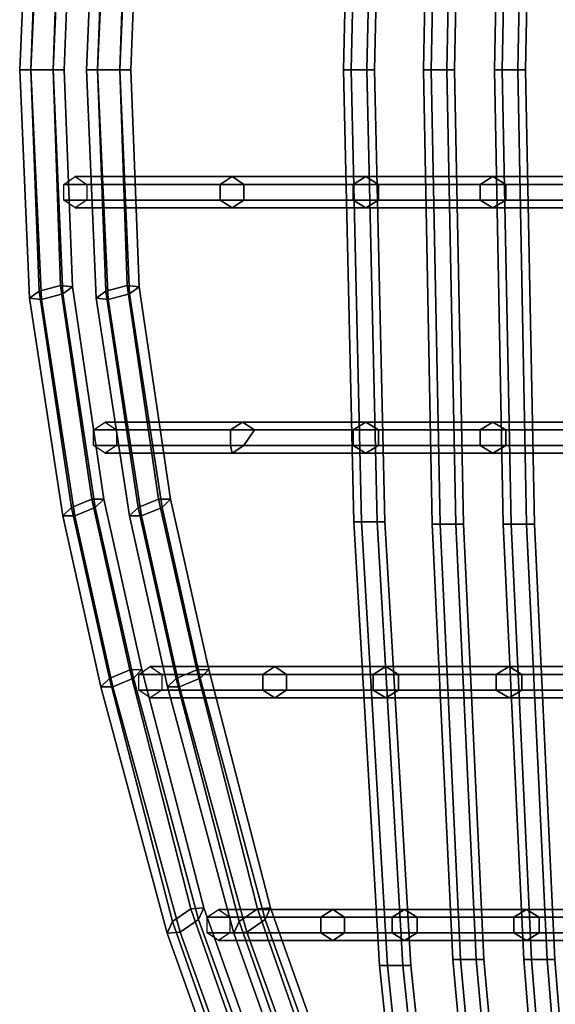
# Model space of a CAD drawing. Units: inches. Extents: x -9.8 to 9.5, y -9.6 to 9.6.
# Drawn here: x -9.8 to -7.4, y -4.2 to 0.2 of the extents above; entities that cross this region are included whole.
import ezdxf

# ---------------------------------------------------------------- set-up
doc = ezdxf.new("R2010")
doc.units = ezdxf.units.IN
doc.header["$MEASUREMENT"] = 0
doc.layers.add('SEAT-SEAT', color=5, linetype='Continuous')

msp = doc.modelspace()

# ---------------------------------------------------------------- linework, layer by layer
at = {"layer": 'SEAT-SEAT'}
for points in [[(-7.9579, 0, 28.4571), (-7.9181, 2.0397, 28.4571), (-7.9531, 2.0397, 28.3965), (-7.9929, 0, 28.3965)], [(-7.9929, 0, 28.3965), (-7.9531, 2.0397, 28.3965), (-7.9181, 2.0397, 28.3358), (-7.9579, 0, 28.3358)], [(-7.8879, 0, 28.4571), (-7.8481, 2.0397, 28.4571), (-7.9181, 2.0397, 28.4571), (-7.9579, 0, 28.4571)], [(-7.9579, 0, 28.3358), (-7.9181, 2.0397, 28.3358), (-7.8481, 2.0397, 28.3358), (-7.8879, 0, 28.3358)], [(-7.8529, 0, 28.3965), (-7.8131, 2.0397, 28.3965), (-7.8481, 2.0397, 28.4571), (-7.8879, 0, 28.4571)], [(-7.8879, 0, 28.3358), (-7.8481, 2.0397, 28.3358), (-7.8131, 2.0397, 28.3965), (-7.8529, 0, 28.3965)], [(-7.6388, 0, 27.4071), (-7.5991, 2.0397, 27.4071), (-7.6341, 2.0397, 27.3465), (-7.6738, 0, 27.3465)], [(-7.6738, 0, 27.3465), (-7.6341, 2.0397, 27.3465), (-7.5991, 2.0397, 27.2859), (-7.6388, 0, 27.2859)], [(-7.5688, 0, 27.4071), (-7.5291, 2.0397, 27.4071), (-7.5991, 2.0397, 27.4071), (-7.6388, 0, 27.4071)], [(-7.6388, 0, 27.2859), (-7.5991, 2.0397, 27.2859), (-7.5291, 2.0397, 27.2859), (-7.5688, 0, 27.2859)], [(-7.5338, 0, 27.3465), (-7.4941, 2.0397, 27.3465), (-7.5291, 2.0397, 27.4071), (-7.5688, 0, 27.4071)], [(-7.5688, 0, 27.2859), (-7.5291, 2.0397, 27.2859), (-7.4941, 2.0397, 27.3465), (-7.5338, 0, 27.3465)], [(-8.3178, 0, 29.5002), (-8.2716, 2.0304, 29.5002), (-8.3066, 2.0304, 29.4396), (-8.3528, 0, 29.4396)], [(-8.3528, 0, 29.4396), (-8.3066, 2.0304, 29.4396), (-8.2716, 2.0304, 29.3789), (-8.3178, 0, 29.3789)], [(-8.2478, 0, 29.5002), (-8.2016, 2.0304, 29.5002), (-8.2716, 2.0304, 29.5002), (-8.3178, 0, 29.5002)], [(-8.3178, 0, 29.3789), (-8.2716, 2.0304, 29.3789), (-8.2016, 2.0304, 29.3789), (-8.2478, 0, 29.3789)], [(-8.2128, 0, 29.4396), (-8.1666, 2.0304, 29.4396), (-8.2016, 2.0304, 29.5002), (-8.2478, 0, 29.5002)], [(-8.2478, 0, 29.3789), (-8.2016, 2.0304, 29.3789), (-8.1666, 2.0304, 29.4396), (-8.2128, 0, 29.4396)], [(-9.7638, 1.0253, 32.2862), (-9.8077, 0, 32.3532), (-9.7577, 0, 32.4398), (-9.7103, 1.0319, 32.3705)], [(-9.7206, 0.9931, 32.202), (-9.7577, 0, 32.2666), (-9.8077, 0, 32.3532), (-9.7638, 1.0253, 32.2862)], [(-9.7103, 1.0319, 32.3705), (-9.7577, 0, 32.4398), (-9.6577, 0, 32.4398), (-9.6136, 1.0064, 32.3705)], [(-9.464, 1.0253, 32.4134), (-9.508, 0, 32.4804), (-9.458, 0, 32.567), (-9.4105, 1.0319, 32.4977)], [(-9.4208, 0.9931, 32.3292), (-9.458, 0, 32.3938), (-9.508, 0, 32.4804), (-9.464, 1.0253, 32.4134)], [(-9.4105, 1.0319, 32.4977), (-9.458, 0, 32.567), (-9.358, 0, 32.567), (-9.3139, 1.0064, 32.4977)], [(-9.6239, 0.9676, 32.202), (-9.6577, 0, 32.2666), (-9.7577, 0, 32.2666), (-9.7206, 0.9931, 32.202)], [(-9.6136, 1.0064, 32.3705), (-9.6577, 0, 32.4398), (-9.6077, 0, 32.3532), (-9.5704, 0.9742, 32.2862)], [(-9.5704, 0.9742, 32.2862), (-9.6077, 0, 32.3532), (-9.6577, 0, 32.2666), (-9.6239, 0.9676, 32.202)], [(-9.3241, 0.9676, 32.3292), (-9.358, 0, 32.3938), (-9.458, 0, 32.3938), (-9.4208, 0.9931, 32.3292)], [(-9.3139, 1.0064, 32.4977), (-9.358, 0, 32.567), (-9.308, 0, 32.4804), (-9.2706, 0.9742, 32.4134)], [(-9.2706, 0.9742, 32.4134), (-9.308, 0, 32.4804), (-9.358, 0, 32.3938), (-9.3241, 0.9676, 32.3292)], [(-9.7103, -1.0319, 32.3705), (-9.7577, 0, 32.4398), (-9.8077, 0, 32.3532), (-9.7638, -1.0253, 32.2862)], [(-9.7638, -1.0253, 32.2862), (-9.8077, 0, 32.3532), (-9.7577, 0, 32.2666), (-9.7206, -0.9931, 32.202)], [(-9.6136, -1.0064, 32.3705), (-9.6577, 0, 32.4398), (-9.7577, 0, 32.4398), (-9.7103, -1.0319, 32.3705)], [(-9.7206, -0.9931, 32.202), (-9.7577, 0, 32.2666), (-9.6577, 0, 32.2666), (-9.6239, -0.9676, 32.202)], [(-9.5704, -0.9742, 32.2862), (-9.6077, 0, 32.3532), (-9.6577, 0, 32.4398), (-9.6136, -1.0064, 32.3705)], [(-9.6239, -0.9676, 32.202), (-9.6577, 0, 32.2666), (-9.6077, 0, 32.3532), (-9.5704, -0.9742, 32.2862)], [(-9.4105, -1.0319, 32.4977), (-9.458, 0, 32.567), (-9.508, 0, 32.4804), (-9.464, -1.0253, 32.4134)], [(-9.464, -1.0253, 32.4134), (-9.508, 0, 32.4804), (-9.458, 0, 32.3938), (-9.4208, -0.9931, 32.3292)], [(-9.3139, -1.0064, 32.4977), (-9.358, 0, 32.567), (-9.458, 0, 32.567), (-9.4105, -1.0319, 32.4977)], [(-9.4208, -0.9931, 32.3292), (-9.458, 0, 32.3938), (-9.358, 0, 32.3938), (-9.3241, -0.9676, 32.3292)], [(-9.2706, -0.9742, 32.4134), (-9.308, 0, 32.4804), (-9.358, 0, 32.567), (-9.3139, -1.0064, 32.4977)], [(-9.3241, -0.9676, 32.3292), (-9.358, 0, 32.3938), (-9.308, 0, 32.4804), (-9.2706, -0.9742, 32.4134)], [(-8.3528, 0, 29.4396), (-8.3066, -2.0304, 29.4396), (-8.2716, -2.0304, 29.5002), (-8.3178, 0, 29.5002)], [(-8.3178, 0, 29.3789), (-8.2716, -2.0304, 29.3789), (-8.3066, -2.0304, 29.4396), (-8.3528, 0, 29.4396)], [(-8.3178, 0, 29.5002), (-8.2716, -2.0304, 29.5002), (-8.2016, -2.0304, 29.5002), (-8.2478, 0, 29.5002)], [(-8.2478, 0, 29.3789), (-8.2016, -2.0304, 29.3789), (-8.2716, -2.0304, 29.3789), (-8.3178, 0, 29.3789)], [(-8.2478, 0, 29.5002), (-8.2016, -2.0304, 29.5002), (-8.1666, -2.0304, 29.4396), (-8.2128, 0, 29.4396)], [(-8.2128, 0, 29.4396), (-8.1666, -2.0304, 29.4396), (-8.2016, -2.0304, 29.3789), (-8.2478, 0, 29.3789)], [(-7.9929, 0, 28.3965), (-7.9531, -2.0397, 28.3965), (-7.9181, -2.0397, 28.4571), (-7.9579, 0, 28.4571)], [(-7.9579, 0, 28.3358), (-7.9181, -2.0397, 28.3358), (-7.9531, -2.0397, 28.3965), (-7.9929, 0, 28.3965)], [(-7.9579, 0, 28.4571), (-7.9181, -2.0397, 28.4571), (-7.8481, -2.0397, 28.4571), (-7.8879, 0, 28.4571)], [(-7.8879, 0, 28.3358), (-7.8481, -2.0397, 28.3358), (-7.9181, -2.0397, 28.3358), (-7.9579, 0, 28.3358)], [(-7.8879, 0, 28.4571), (-7.8481, -2.0397, 28.4571), (-7.8131, -2.0397, 28.3965), (-7.8529, 0, 28.3965)], [(-7.8529, 0, 28.3965), (-7.8131, -2.0397, 28.3965), (-7.8481, -2.0397, 28.3358), (-7.8879, 0, 28.3358)], [(-7.6738, 0, 27.3465), (-7.6341, -2.0397, 27.3465), (-7.5991, -2.0397, 27.4071), (-7.6388, 0, 27.4071)], [(-7.6388, 0, 27.2859), (-7.5991, -2.0397, 27.2859), (-7.6341, -2.0397, 27.3465), (-7.6738, 0, 27.3465)], [(-7.6388, 0, 27.4071), (-7.5991, -2.0397, 27.4071), (-7.5291, -2.0397, 27.4071), (-7.5688, 0, 27.4071)], [(-7.5688, 0, 27.2859), (-7.5291, -2.0397, 27.2859), (-7.5991, -2.0397, 27.2859), (-7.6388, 0, 27.2859)], [(-7.5688, 0, 27.4071), (-7.5291, -2.0397, 27.4071), (-7.4941, -2.0397, 27.3465), (-7.5338, 0, 27.3465)], [(-7.5338, 0, 27.3465), (-7.4941, -2.0397, 27.3465), (-7.5291, -2.0397, 27.2859), (-7.5688, 0, 27.2859)], [(-8.9065, -0.5145, 31.1174), (-9.6093, -0.5145, 32.4135), (-9.5578, -0.4795, 32.4455), (-8.8531, -0.4795, 31.1462)], [(-8.8531, -0.4795, 31.1462), (-9.5578, -0.4795, 32.4455), (-9.5064, -0.5145, 32.4775), (-8.7998, -0.5145, 31.175)], [(-8.3088, -0.5145, 29.7594), (-8.9065, -0.5145, 31.1174), (-8.8531, -0.4795, 31.1462), (-8.252, -0.4795, 29.7805)], [(-8.252, -0.4795, 29.7805), (-8.8531, -0.4795, 31.1462), (-8.7998, -0.5145, 31.175), (-8.1952, -0.5145, 29.8017)], [(-7.738, -0.5145, 28.0821), (-8.3088, -0.5145, 29.7594), (-8.252, -0.4795, 29.7805), (-7.6805, -0.4795, 28.1013)], [(-7.6805, -0.4795, 28.1013), (-8.252, -0.4795, 29.7805), (-8.1952, -0.5145, 29.8017), (-7.623, -0.5145, 28.1205)], [(-7.025, -0.5145, 25.3198), (-7.738, -0.5145, 28.0821), (-7.6805, -0.4795, 28.1013), (-6.9665, -0.4795, 25.3356)], [(-6.9665, -0.4795, 25.3356), (-7.6805, -0.4795, 28.1013), (-7.623, -0.5145, 28.1205), (-6.9079, -0.5145, 25.3513)], [(-8.9065, -0.5845, 31.1174), (-9.6093, -0.5845, 32.4135), (-9.6093, -0.5145, 32.4135), (-8.9065, -0.5145, 31.1174)], [(-8.7998, -0.5145, 31.175), (-9.5064, -0.5145, 32.4775), (-9.5064, -0.5845, 32.4775), (-8.7998, -0.5845, 31.175)], [(-8.3088, -0.5845, 29.7594), (-8.9065, -0.5845, 31.1174), (-8.9065, -0.5145, 31.1174), (-8.3088, -0.5145, 29.7594)], [(-8.1952, -0.5145, 29.8017), (-8.7998, -0.5145, 31.175), (-8.7998, -0.5845, 31.175), (-8.1952, -0.5845, 29.8017)], [(-7.738, -0.5845, 28.0821), (-8.3088, -0.5845, 29.7594), (-8.3088, -0.5145, 29.7594), (-7.738, -0.5145, 28.0821)], [(-7.623, -0.5145, 28.1205), (-8.1952, -0.5145, 29.8017), (-8.1952, -0.5845, 29.8017), (-7.623, -0.5845, 28.1205)], [(-7.025, -0.5845, 25.3198), (-7.738, -0.5845, 28.0821), (-7.738, -0.5145, 28.0821), (-7.025, -0.5145, 25.3198)], [(-6.9079, -0.5145, 25.3513), (-7.623, -0.5145, 28.1205), (-7.623, -0.5845, 28.1205), (-6.9079, -0.5845, 25.3513)], [(-8.8531, -0.6195, 31.1462), (-9.5578, -0.6195, 32.4455), (-9.6093, -0.5845, 32.4135), (-8.9065, -0.5845, 31.1174)], [(-8.7998, -0.5845, 31.175), (-9.5064, -0.5845, 32.4775), (-9.5578, -0.6195, 32.4455), (-8.8531, -0.6195, 31.1462)], [(-8.252, -0.6195, 29.7805), (-8.8531, -0.6195, 31.1462), (-8.9065, -0.5845, 31.1174), (-8.3088, -0.5845, 29.7594)], [(-8.1952, -0.5845, 29.8017), (-8.7998, -0.5845, 31.175), (-8.8531, -0.6195, 31.1462), (-8.252, -0.6195, 29.7805)], [(-7.6805, -0.6195, 28.1013), (-8.252, -0.6195, 29.7805), (-8.3088, -0.5845, 29.7594), (-7.738, -0.5845, 28.0821)], [(-7.623, -0.5845, 28.1205), (-8.1952, -0.5845, 29.8017), (-8.252, -0.6195, 29.7805), (-7.6805, -0.6195, 28.1013)], [(-6.9665, -0.6195, 25.3356), (-7.6805, -0.6195, 28.1013), (-7.738, -0.5845, 28.0821), (-7.025, -0.5845, 25.3198)], [(-6.9079, -0.5845, 25.3513), (-7.623, -0.5845, 28.1205), (-7.6805, -0.6195, 28.1013), (-6.9665, -0.6195, 25.3356)], [(-9.5755, -1.9658, 32.0211), (-9.7206, -0.9931, 32.202), (-9.6239, -0.9676, 32.202), (-9.483, -1.9279, 32.0211)], [(-9.483, -1.9279, 32.0211), (-9.6239, -0.9676, 32.202), (-9.5704, -0.9742, 32.2862), (-9.4291, -1.9275, 32.1053)], [(-9.2757, -1.9658, 32.1483), (-9.4208, -0.9931, 32.3292), (-9.3241, -0.9676, 32.3292), (-9.1832, -1.9279, 32.1483)], [(-9.1832, -1.9279, 32.1483), (-9.3241, -0.9676, 32.3292), (-9.2706, -0.9742, 32.4134), (-9.1293, -1.9275, 32.2325)], [(-9.6142, -2.0034, 32.1053), (-9.7638, -1.0253, 32.2862), (-9.7206, -0.9931, 32.202), (-9.5755, -1.9658, 32.0211)], [(-9.4678, -1.9651, 32.1896), (-9.6136, -1.0064, 32.3705), (-9.7103, -1.0319, 32.3705), (-9.5603, -2.003, 32.1896)], [(-9.4291, -1.9275, 32.1053), (-9.5704, -0.9742, 32.2862), (-9.6136, -1.0064, 32.3705), (-9.4678, -1.9651, 32.1896)], [(-9.3144, -2.0034, 32.2325), (-9.464, -1.0253, 32.4134), (-9.4208, -0.9931, 32.3292), (-9.2757, -1.9658, 32.1483)], [(-9.168, -1.9651, 32.3168), (-9.3139, -1.0064, 32.4977), (-9.4105, -1.0319, 32.4977), (-9.2605, -2.003, 32.3168)], [(-9.1293, -1.9275, 32.2325), (-9.2706, -0.9742, 32.4134), (-9.3139, -1.0064, 32.4977), (-9.168, -1.9651, 32.3168)], [(-9.5603, -2.003, 32.1896), (-9.7103, -1.0319, 32.3705), (-9.7638, -1.0253, 32.2862), (-9.6142, -2.0034, 32.1053)], [(-9.2605, -2.003, 32.3168), (-9.4105, -1.0319, 32.4977), (-9.464, -1.0253, 32.4134), (-9.3144, -2.0034, 32.2325)], [(-8.8597, -1.6169, 31.1174), (-9.4757, -1.6169, 32.2675), (-9.4242, -1.5819, 32.2996), (-8.8063, -1.5819, 31.1462)], [(-8.8063, -1.5819, 31.1462), (-9.4242, -1.5819, 32.2996), (-9.3727, -1.6169, 32.3316), (-8.753, -1.6169, 31.175)], [(-8.3088, -1.6169, 29.7594), (-8.8597, -1.6169, 31.1174), (-8.8063, -1.5819, 31.1462), (-8.252, -1.5819, 29.7805)], [(-8.252, -1.5819, 29.7805), (-8.8063, -1.5819, 31.1462), (-8.753, -1.6169, 31.175), (-8.1952, -1.6169, 29.8017)], [(-7.738, -1.6169, 28.0821), (-8.3088, -1.6169, 29.7594), (-8.252, -1.5819, 29.7805), (-7.6805, -1.5819, 28.1013)], [(-7.6805, -1.5819, 28.1013), (-8.252, -1.5819, 29.7805), (-8.1952, -1.6169, 29.8017), (-7.623, -1.6169, 28.1205)], [(-7.025, -1.6169, 25.3198), (-7.738, -1.6169, 28.0821), (-7.6805, -1.5819, 28.1013), (-6.9665, -1.5819, 25.3356)], [(-6.9665, -1.5819, 25.3356), (-7.6805, -1.5819, 28.1013), (-7.623, -1.6169, 28.1205), (-6.9079, -1.6169, 25.3513)], [(-8.8597, -1.6869, 31.1174), (-9.4757, -1.6869, 32.2675), (-9.4757, -1.6169, 32.2675), (-8.8597, -1.6169, 31.1174)], [(-8.753, -1.6169, 31.175), (-9.3727, -1.6169, 32.3316), (-9.3727, -1.6869, 32.3316), (-8.7998, -1.6869, 31.175)], [(-8.3088, -1.6869, 29.7594), (-8.8597, -1.6869, 31.1174), (-8.8597, -1.6169, 31.1174), (-8.3088, -1.6169, 29.7594)], [(-8.1952, -1.6169, 29.8017), (-8.753, -1.6169, 31.175), (-8.7998, -1.6869, 31.175), (-8.1952, -1.6869, 29.8017)], [(-7.738, -1.6869, 28.0821), (-8.3088, -1.6869, 29.7594), (-8.3088, -1.6169, 29.7594), (-7.738, -1.6169, 28.0821)], [(-7.623, -1.6169, 28.1205), (-8.1952, -1.6169, 29.8017), (-8.1952, -1.6869, 29.8017), (-7.623, -1.6869, 28.1205)], [(-7.025, -1.6869, 25.3198), (-7.738, -1.6869, 28.0821), (-7.738, -1.6169, 28.0821), (-7.025, -1.6169, 25.3198)], [(-6.9079, -1.6169, 25.3513), (-7.623, -1.6169, 28.1205), (-7.623, -1.6869, 28.1205), (-6.9079, -1.6869, 25.3513)], [(-8.8531, -1.7219, 31.1462), (-9.4242, -1.7219, 32.2996), (-9.4757, -1.6869, 32.2675), (-8.8597, -1.6869, 31.1174)], [(-8.7998, -1.6869, 31.175), (-9.3727, -1.6869, 32.3316), (-9.4242, -1.7219, 32.2996), (-8.8531, -1.7219, 31.1462)], [(-8.252, -1.7219, 29.7805), (-8.8531, -1.7219, 31.1462), (-8.8597, -1.6869, 31.1174), (-8.3088, -1.6869, 29.7594)], [(-8.1952, -1.6869, 29.8017), (-8.7998, -1.6869, 31.175), (-8.8531, -1.7219, 31.1462), (-8.252, -1.7219, 29.7805)], [(-7.6805, -1.7219, 28.1013), (-8.252, -1.7219, 29.7805), (-8.3088, -1.6869, 29.7594), (-7.738, -1.6869, 28.0821)], [(-7.623, -1.6869, 28.1205), (-8.1952, -1.6869, 29.8017), (-8.252, -1.7219, 29.7805), (-7.6805, -1.7219, 28.1013)], [(-6.9665, -1.7219, 25.3356), (-7.6805, -1.7219, 28.1013), (-7.738, -1.6869, 28.0821), (-7.025, -1.6869, 25.3198)], [(-6.9079, -1.6869, 25.3513), (-7.623, -1.6869, 28.1205), (-7.6805, -1.7219, 28.1013), (-6.9665, -1.7219, 25.3356)], [(-9.4042, -2.7331, 31.7716), (-9.5755, -1.9658, 32.0211), (-9.483, -1.9279, 32.0211), (-9.3119, -2.6944, 31.7716)], [(-9.3119, -2.6944, 31.7716), (-9.483, -1.9279, 32.0211), (-9.4291, -1.9275, 32.1053), (-9.2581, -2.6936, 31.8558)], [(-9.2581, -2.6936, 31.8558), (-9.4291, -1.9275, 32.1053), (-9.4678, -1.9651, 32.1896), (-9.2964, -2.7315, 31.9401)], [(-9.1044, -2.7331, 31.8988), (-9.2757, -1.9658, 32.1483), (-9.1832, -1.9279, 32.1483), (-9.0122, -2.6944, 31.8988)], [(-9.0122, -2.6944, 31.8988), (-9.1832, -1.9279, 32.1483), (-9.1293, -1.9275, 32.2325), (-8.9583, -2.6936, 31.983)], [(-8.9583, -2.6936, 31.983), (-9.1293, -1.9275, 32.2325), (-9.168, -1.9651, 32.3168), (-8.9966, -2.7315, 32.0673)], [(-9.4425, -2.771, 31.8558), (-9.6142, -2.0034, 32.1053), (-9.5755, -1.9658, 32.0211), (-9.4042, -2.7331, 31.7716)], [(-9.2964, -2.7315, 31.9401), (-9.4678, -1.9651, 32.1896), (-9.5603, -2.003, 32.1896), (-9.3886, -2.7702, 31.9401)], [(-9.1427, -2.771, 31.983), (-9.3144, -2.0034, 32.2325), (-9.2757, -1.9658, 32.1483), (-9.1044, -2.7331, 31.8988)], [(-8.9966, -2.7315, 32.0673), (-9.168, -1.9651, 32.3168), (-9.2605, -2.003, 32.3168), (-9.0888, -2.7702, 32.0673)], [(-9.3886, -2.7702, 31.9401), (-9.5603, -2.003, 32.1896), (-9.6142, -2.0034, 32.1053), (-9.4425, -2.771, 31.8558)], [(-9.0888, -2.7702, 32.0673), (-9.2605, -2.003, 32.3168), (-9.3144, -2.0034, 32.2325), (-9.1427, -2.771, 31.983)], [(-8.3066, -2.0304, 29.4396), (-8.1903, -4.0228, 29.4478), (-8.1553, -4.0228, 29.5085), (-8.2716, -2.0304, 29.5002)], [(-8.2716, -2.0304, 29.3789), (-8.1553, -4.0228, 29.3872), (-8.1903, -4.0228, 29.4478), (-8.3066, -2.0304, 29.4396)], [(-8.2716, -2.0304, 29.5002), (-8.1553, -4.0228, 29.5085), (-8.0853, -4.0228, 29.5085), (-8.2016, -2.0304, 29.5002)], [(-8.2016, -2.0304, 29.3789), (-8.0853, -4.0228, 29.3872), (-8.1553, -4.0228, 29.3872), (-8.2716, -2.0304, 29.3789)], [(-8.2016, -2.0304, 29.5002), (-8.0853, -4.0228, 29.5085), (-8.0503, -4.0228, 29.4478), (-8.1666, -2.0304, 29.4396)], [(-8.1666, -2.0304, 29.4396), (-8.0503, -4.0228, 29.4478), (-8.0853, -4.0228, 29.3872), (-8.2016, -2.0304, 29.3789)], [(-7.9531, -2.0397, 28.3965), (-7.8612, -3.9953, 28.4087), (-7.8262, -3.9953, 28.4693), (-7.9181, -2.0397, 28.4571)], [(-7.9181, -2.0397, 28.3358), (-7.8262, -3.9953, 28.348), (-7.8612, -3.9953, 28.4087), (-7.9531, -2.0397, 28.3965)], [(-7.9181, -2.0397, 28.4571), (-7.8262, -3.9953, 28.4693), (-7.7562, -3.9953, 28.4693), (-7.8481, -2.0397, 28.4571)], [(-7.8481, -2.0397, 28.3358), (-7.7562, -3.9953, 28.348), (-7.8262, -3.9953, 28.348), (-7.9181, -2.0397, 28.3358)], [(-7.8481, -2.0397, 28.4571), (-7.7562, -3.9953, 28.4693), (-7.7212, -3.9953, 28.4087), (-7.8131, -2.0397, 28.3965)], [(-7.8131, -2.0397, 28.3965), (-7.7212, -3.9953, 28.4087), (-7.7562, -3.9953, 28.348), (-7.8481, -2.0397, 28.3358)], [(-7.6341, -2.0397, 27.3465), (-7.5421, -3.9953, 27.3529), (-7.5071, -3.9953, 27.4135), (-7.5991, -2.0397, 27.4071)], [(-7.5991, -2.0397, 27.2859), (-7.5071, -3.9953, 27.2923), (-7.5421, -3.9953, 27.3529), (-7.6341, -2.0397, 27.3465)], [(-7.5991, -2.0397, 27.4071), (-7.5071, -3.9953, 27.4135), (-7.4371, -3.9953, 27.4135), (-7.5291, -2.0397, 27.4071)], [(-7.5291, -2.0397, 27.2859), (-7.4371, -3.9953, 27.2923), (-7.5071, -3.9953, 27.2923), (-7.5991, -2.0397, 27.2859)], [(-7.5291, -2.0397, 27.4071), (-7.4371, -3.9953, 27.4135), (-7.4021, -3.9953, 27.3529), (-7.4941, -2.0397, 27.3465)], [(-7.4941, -2.0397, 27.3465), (-7.4021, -3.9953, 27.3529), (-7.4371, -3.9953, 27.2923), (-7.5291, -2.0397, 27.2859)], [(-9.1203, -3.8239, 31.3248), (-9.4042, -2.7331, 31.7716), (-9.3119, -2.6944, 31.7716), (-9.038, -3.7671, 31.3248)], [(-9.038, -3.7671, 31.3248), (-9.3119, -2.6944, 31.7716), (-9.2581, -2.6936, 31.8558), (-8.9799, -3.7632, 31.4061)], [(-8.9799, -3.7632, 31.4061), (-9.2581, -2.6936, 31.8558), (-9.2964, -2.7315, 31.9401), (-9.004, -3.8163, 31.4874)], [(-8.7146, -2.7151, 30.9857), (-9.2724, -2.7151, 31.9612), (-9.2209, -2.6801, 31.9932), (-8.6613, -2.6801, 31.0144)], [(-8.6613, -2.6801, 31.0144), (-9.2209, -2.6801, 31.9932), (-9.1694, -2.7151, 32.0252), (-8.6079, -2.7151, 31.0432)], [(-8.8205, -3.8239, 31.452), (-9.1044, -2.7331, 31.8988), (-9.0122, -2.6944, 31.8988), (-8.7382, -3.7671, 31.452)], [(-8.7382, -3.7671, 31.452), (-9.0122, -2.6944, 31.8988), (-8.9583, -2.6936, 31.983), (-8.6801, -3.7632, 31.5333)], [(-8.6801, -3.7632, 31.5333), (-8.9583, -2.6936, 31.983), (-8.9966, -2.7315, 32.0673), (-8.7042, -3.8163, 31.6146)], [(-8.2188, -2.7151, 29.7594), (-8.7146, -2.7151, 30.9857), (-8.6613, -2.6801, 31.0144), (-8.162, -2.6801, 29.7805)], [(-8.162, -2.6801, 29.7805), (-8.6613, -2.6801, 31.0144), (-8.6079, -2.7151, 31.0432), (-8.1052, -2.7151, 29.8017)], [(-7.6656, -2.7151, 28.0821), (-8.2188, -2.7151, 29.7594), (-8.162, -2.6801, 29.7805), (-7.6081, -2.6801, 28.1013)], [(-7.6081, -2.6801, 28.1013), (-8.162, -2.6801, 29.7805), (-8.1052, -2.7151, 29.8017), (-7.5506, -2.7151, 28.1205)], [(-6.9456, -2.7151, 25.3198), (-7.6656, -2.7151, 28.0821), (-7.6081, -2.6801, 28.1013), (-6.887, -2.6801, 25.3356)], [(-6.887, -2.6801, 25.3356), (-7.6081, -2.6801, 28.1013), (-7.5506, -2.7151, 28.1205), (-6.8285, -2.7151, 25.3513)], [(-9.1444, -3.8769, 31.4061), (-9.4425, -2.771, 31.8558), (-9.4042, -2.7331, 31.7716), (-9.1203, -3.8239, 31.3248)], [(-9.004, -3.8163, 31.4874), (-9.2964, -2.7315, 31.9401), (-9.3886, -2.7702, 31.9401), (-9.0863, -3.8731, 31.4874)], [(-8.7146, -2.7851, 30.9857), (-9.2724, -2.7851, 31.9612), (-9.2724, -2.7151, 31.9612), (-8.7146, -2.7151, 30.9857)], [(-8.6079, -2.7151, 31.0432), (-9.1694, -2.7151, 32.0252), (-9.1694, -2.7851, 32.0252), (-8.6079, -2.7851, 31.0432)], [(-8.8446, -3.8769, 31.5333), (-9.1427, -2.771, 31.983), (-9.1044, -2.7331, 31.8988), (-8.8205, -3.8239, 31.452)], [(-8.7042, -3.8163, 31.6146), (-8.9966, -2.7315, 32.0673), (-9.0888, -2.7702, 32.0673), (-8.7865, -3.8731, 31.6146)], [(-8.2188, -2.7851, 29.7594), (-8.7146, -2.7851, 30.9857), (-8.7146, -2.7151, 30.9857), (-8.2188, -2.7151, 29.7594)], [(-8.1052, -2.7151, 29.8017), (-8.6079, -2.7151, 31.0432), (-8.6079, -2.7851, 31.0432), (-8.1052, -2.7851, 29.8017)], [(-7.6656, -2.7851, 28.0821), (-8.2188, -2.7851, 29.7594), (-8.2188, -2.7151, 29.7594), (-7.6656, -2.7151, 28.0821)], [(-7.5506, -2.7151, 28.1205), (-8.1052, -2.7151, 29.8017), (-8.1052, -2.7851, 29.8017), (-7.5506, -2.7851, 28.1205)], [(-6.9456, -2.7851, 25.3198), (-7.6656, -2.7851, 28.0821), (-7.6656, -2.7151, 28.0821), (-6.9456, -2.7151, 25.3198)], [(-6.8285, -2.7151, 25.3513), (-7.5506, -2.7151, 28.1205), (-7.5506, -2.7851, 28.1205), (-6.8285, -2.7851, 25.3513)], [(-9.0863, -3.8731, 31.4874), (-9.3886, -2.7702, 31.9401), (-9.4425, -2.771, 31.8558), (-9.1444, -3.8769, 31.4061)], [(-8.6613, -2.8201, 31.0144), (-9.2209, -2.8201, 31.9932), (-9.2724, -2.7851, 31.9612), (-8.7146, -2.7851, 30.9857)], [(-8.6079, -2.7851, 31.0432), (-9.1694, -2.7851, 32.0252), (-9.2209, -2.8201, 31.9932), (-8.6613, -2.8201, 31.0144)], [(-8.7865, -3.8731, 31.6146), (-9.0888, -2.7702, 32.0673), (-9.1427, -2.771, 31.983), (-8.8446, -3.8769, 31.5333)], [(-8.162, -2.8201, 29.7805), (-8.6613, -2.8201, 31.0144), (-8.7146, -2.7851, 30.9857), (-8.2188, -2.7851, 29.7594)], [(-8.1052, -2.7851, 29.8017), (-8.6079, -2.7851, 31.0432), (-8.6613, -2.8201, 31.0144), (-8.162, -2.8201, 29.7805)], [(-7.6081, -2.8201, 28.1013), (-8.162, -2.8201, 29.7805), (-8.2188, -2.7851, 29.7594), (-7.6656, -2.7851, 28.0821)], [(-7.5506, -2.7851, 28.1205), (-8.1052, -2.7851, 29.8017), (-8.162, -2.8201, 29.7805), (-7.6081, -2.8201, 28.1013)], [(-6.887, -2.8201, 25.3356), (-7.6081, -2.8201, 28.1013), (-7.6656, -2.7851, 28.0821), (-6.9456, -2.7851, 25.3198)], [(-6.8285, -2.7851, 25.3513), (-7.5506, -2.7851, 28.1205), (-7.6081, -2.8201, 28.1013), (-6.887, -2.8201, 25.3356)], [(-8.7147, -4.9821, 30.5684), (-9.1203, -3.8239, 31.3248), (-9.038, -3.7671, 31.3248), (-8.6336, -4.9235, 30.5684)], [(-8.6336, -4.9235, 30.5684), (-9.038, -3.7671, 31.3248), (-8.9799, -3.7632, 31.4061), (-8.5636, -4.9351, 30.6389)], [(-8.5636, -4.9351, 30.6389), (-8.9799, -3.7632, 31.4061), (-9.004, -3.8163, 31.4874), (-8.5747, -5.0052, 30.7093)], [(-8.454, -3.8051, 30.5413), (-8.9654, -3.8051, 31.5214), (-8.914, -3.7701, 31.5534), (-8.4007, -3.7701, 30.57)], [(-8.4007, -3.7701, 30.57), (-8.914, -3.7701, 31.5534), (-8.8625, -3.8051, 31.5854), (-8.3473, -3.8051, 30.5988)], [(-8.4149, -4.9821, 30.6956), (-8.8205, -3.8239, 31.452), (-8.7382, -3.7671, 31.452), (-8.3338, -4.9235, 30.6956)], [(-8.3338, -4.9235, 30.6956), (-8.7382, -3.7671, 31.452), (-8.6801, -3.7632, 31.5333), (-8.2638, -4.9351, 30.7661)], [(-8.2638, -4.9351, 30.7661), (-8.6801, -3.7632, 31.5333), (-8.7042, -3.8163, 31.6146), (-8.2749, -5.0052, 30.8365)], [(-8.1343, -3.8051, 29.7594), (-8.454, -3.8051, 30.5413), (-8.4007, -3.7701, 30.57), (-8.0775, -3.7701, 29.7805)], [(-8.0775, -3.7701, 29.7805), (-8.4007, -3.7701, 30.57), (-8.3473, -3.8051, 30.5988), (-8.0207, -3.8051, 29.8017)], [(-7.5872, -3.8051, 28.0821), (-8.1343, -3.8051, 29.7594), (-8.0775, -3.7701, 29.7805), (-7.5297, -3.7701, 28.1013)], [(-7.5297, -3.7701, 28.1013), (-8.0775, -3.7701, 29.7805), (-8.0207, -3.8051, 29.8017), (-7.4722, -3.8051, 28.1205)], [(-6.878, -3.8051, 25.3198), (-7.5872, -3.8051, 28.0821), (-7.5297, -3.7701, 28.1013), (-6.8195, -3.7701, 25.3356)], [(-6.8195, -3.7701, 25.3356), (-7.5297, -3.7701, 28.1013), (-7.4722, -3.8051, 28.1205), (-6.7609, -3.8051, 25.3513)], [(-8.7257, -5.0522, 30.6389), (-9.1444, -3.8769, 31.4061), (-9.1203, -3.8239, 31.3248), (-8.7147, -4.9821, 30.5684)], [(-8.5747, -5.0052, 30.7093), (-9.004, -3.8163, 31.4874), (-9.0863, -3.8731, 31.4874), (-8.6557, -5.0637, 30.7093)], [(-8.454, -3.8751, 30.5413), (-8.9654, -3.8751, 31.5214), (-8.9654, -3.8051, 31.5214), (-8.454, -3.8051, 30.5413)], [(-8.3473, -3.8051, 30.5988), (-8.8625, -3.8051, 31.5854), (-8.8625, -3.8751, 31.5854), (-8.3473, -3.8751, 30.5988)], [(-8.426, -5.0522, 30.7661), (-8.8446, -3.8769, 31.5333), (-8.8205, -3.8239, 31.452), (-8.4149, -4.9821, 30.6956)], [(-8.2749, -5.0052, 30.8365), (-8.7042, -3.8163, 31.6146), (-8.7865, -3.8731, 31.6146), (-8.3559, -5.0637, 30.8365)], [(-8.1343, -3.8751, 29.7594), (-8.454, -3.8751, 30.5413), (-8.454, -3.8051, 30.5413), (-8.1343, -3.8051, 29.7594)], [(-8.0207, -3.8051, 29.8017), (-8.3473, -3.8051, 30.5988), (-8.3473, -3.8751, 30.5988), (-8.0207, -3.8751, 29.8017)], [(-7.5872, -3.8751, 28.0821), (-8.1343, -3.8751, 29.7594), (-8.1343, -3.8051, 29.7594), (-7.5872, -3.8051, 28.0821)], [(-7.4722, -3.8051, 28.1205), (-8.0207, -3.8051, 29.8017), (-8.0207, -3.8751, 29.8017), (-7.4722, -3.8751, 28.1205)], [(-6.878, -3.8751, 25.3198), (-7.5872, -3.8751, 28.0821), (-7.5872, -3.8051, 28.0821), (-6.878, -3.8051, 25.3198)], [(-6.7609, -3.8051, 25.3513), (-7.4722, -3.8051, 28.1205), (-7.4722, -3.8751, 28.1205), (-6.7609, -3.8751, 25.3513)], [(-8.6557, -5.0637, 30.7093), (-9.0863, -3.8731, 31.4874), (-9.1444, -3.8769, 31.4061), (-8.7257, -5.0522, 30.6389)], [(-8.4007, -3.9101, 30.57), (-8.914, -3.9101, 31.5534), (-8.9654, -3.8751, 31.5214), (-8.454, -3.8751, 30.5413)], [(-8.3473, -3.8751, 30.5988), (-8.8625, -3.8751, 31.5854), (-8.914, -3.9101, 31.5534), (-8.4007, -3.9101, 30.57)], [(-8.3559, -5.0637, 30.8365), (-8.7865, -3.8731, 31.6146), (-8.8446, -3.8769, 31.5333), (-8.426, -5.0522, 30.7661)], [(-8.0775, -3.9101, 29.7805), (-8.4007, -3.9101, 30.57), (-8.454, -3.8751, 30.5413), (-8.1343, -3.8751, 29.7594)], [(-8.0207, -3.8751, 29.8017), (-8.3473, -3.8751, 30.5988), (-8.4007, -3.9101, 30.57), (-8.0775, -3.9101, 29.7805)], [(-7.5297, -3.9101, 28.1013), (-8.0775, -3.9101, 29.7805), (-8.1343, -3.8751, 29.7594), (-7.5872, -3.8751, 28.0821)], [(-7.4722, -3.8751, 28.1205), (-8.0207, -3.8751, 29.8017), (-8.0775, -3.9101, 29.7805), (-7.5297, -3.9101, 28.1013)], [(-6.8195, -3.9101, 25.3356), (-7.5297, -3.9101, 28.1013), (-7.5872, -3.8751, 28.0821), (-6.878, -3.8751, 25.3198)], [(-6.7609, -3.8751, 25.3513), (-7.4722, -3.8751, 28.1205), (-7.5297, -3.9101, 28.1013), (-6.8195, -3.9101, 25.3356)], [(-8.1903, -4.0228, 29.4478), (-7.9635, -6.1916, 29.4863), (-7.9286, -6.1889, 29.5469), (-8.1553, -4.0228, 29.5085)], [(-8.1553, -4.0228, 29.3872), (-7.9286, -6.1889, 29.4256), (-7.9635, -6.1916, 29.4863), (-8.1903, -4.0228, 29.4478)], [(-8.1553, -4.0228, 29.5085), (-7.9286, -6.1889, 29.5469), (-7.8588, -6.1836, 29.5469), (-8.0853, -4.0228, 29.5085)], [(-8.0853, -4.0228, 29.3872), (-7.8588, -6.1836, 29.4256), (-7.9286, -6.1889, 29.4256), (-8.1553, -4.0228, 29.3872)], [(-8.0853, -4.0228, 29.5085), (-7.8588, -6.1836, 29.5469), (-7.8239, -6.1809, 29.4863), (-8.0503, -4.0228, 29.4478)], [(-8.0503, -4.0228, 29.4478), (-7.8239, -6.1809, 29.4863), (-7.8588, -6.1836, 29.4256), (-8.0853, -4.0228, 29.3872)], [(-7.8612, -3.9953, 28.4087), (-7.6263, -6.5697, 28.3965), (-7.5916, -6.5656, 28.4571), (-7.8262, -3.9953, 28.4693)], [(-7.8262, -3.9953, 28.348), (-7.5916, -6.5656, 28.3358), (-7.6263, -6.5697, 28.3965), (-7.8612, -3.9953, 28.4087)], [(-7.8262, -3.9953, 28.4693), (-7.5916, -6.5656, 28.4571), (-7.5221, -6.5574, 28.4571), (-7.7562, -3.9953, 28.4693)], [(-7.7562, -3.9953, 28.348), (-7.5221, -6.5574, 28.3358), (-7.5916, -6.5656, 28.3358), (-7.8262, -3.9953, 28.348)], [(-7.7562, -3.9953, 28.4693), (-7.5221, -6.5574, 28.4571), (-7.4873, -6.5534, 28.3965), (-7.7212, -3.9953, 28.4087)], [(-7.7212, -3.9953, 28.4087), (-7.4873, -6.5534, 28.3965), (-7.5221, -6.5574, 28.3358), (-7.7562, -3.9953, 28.348)], [(-7.5421, -3.9953, 27.3529), (-7.3156, -6.8177, 27.3465), (-7.2808, -6.8133, 27.4071), (-7.5071, -3.9953, 27.4135)], [(-7.5071, -3.9953, 27.2923), (-7.2808, -6.8133, 27.2859), (-7.3156, -6.8177, 27.3465), (-7.5421, -3.9953, 27.3529)], [(-7.5071, -3.9953, 27.4135), (-7.2808, -6.8133, 27.4071), (-7.2114, -6.8045, 27.4071), (-7.4371, -3.9953, 27.4135)], [(-7.4371, -3.9953, 27.2923), (-7.2114, -6.8045, 27.2859), (-7.2808, -6.8133, 27.2859), (-7.5071, -3.9953, 27.2923)], [(-7.4371, -3.9953, 27.4135), (-7.2114, -6.8045, 27.4071), (-7.1767, -6.8001, 27.3465), (-7.4021, -3.9953, 27.3529)], [(-7.4021, -3.9953, 27.3529), (-7.1767, -6.8001, 27.3465), (-7.2114, -6.8045, 27.2859), (-7.4371, -3.9953, 27.2923)]]:
    msp.add_3dface(points, dxfattribs=at)

doc.saveas('drawing.dxf')
